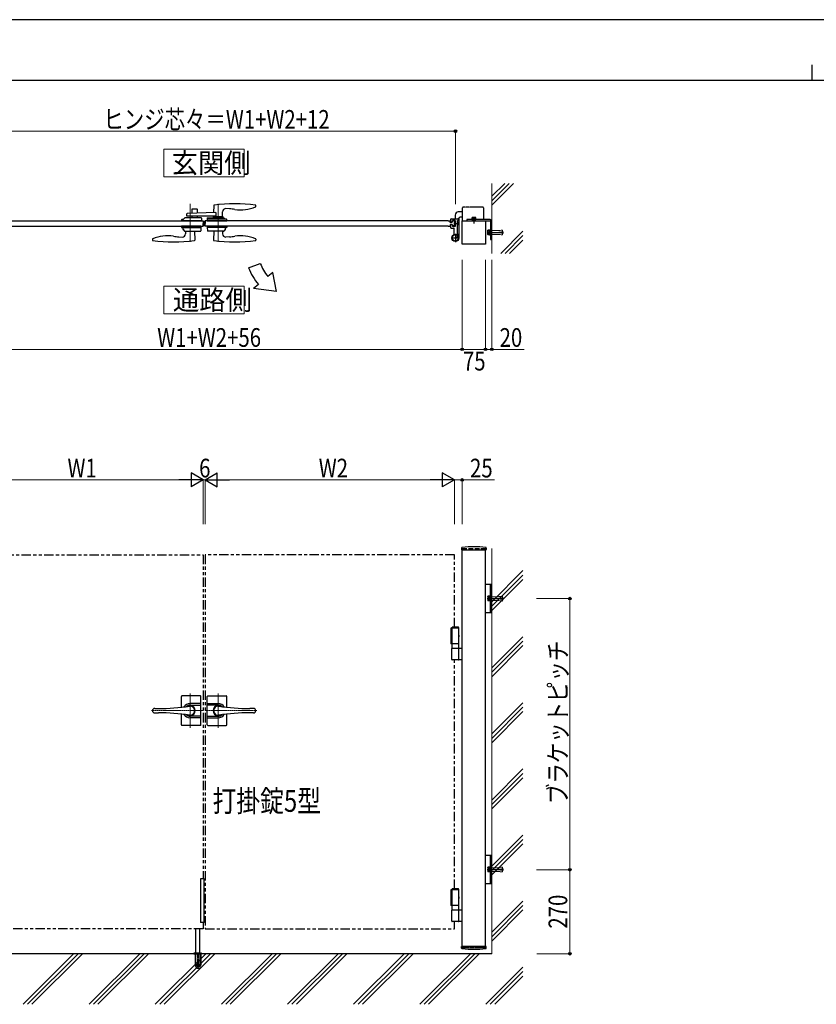
# Model space of a CAD drawing. Units: millimetres. Extents: x 0 to 8410, y 0 to 5940.
# Drawn here: x 1658 to 4214, y 2780 to 5940 of the extents above; entities that cross this region are included whole.
import ezdxf

# ---------------------------------------------------------------- set-up
doc = ezdxf.new("R2010")
doc.units = ezdxf.units.MM
for name, pattern in [('YCENTER_1', [13, 10, -1, 1, -1]), ('YDIVIDE_1', [15, 10, -1, 1, -1, 1, -1]), ('YDOT_1', [2, 1, -1]), ('YHIDDEN_1', [4, 3, -1]), ('想像線1', [14.5, 6, -1.5, 2, -1.5, 2, -1.5])]:
    doc.linetypes.add(name, pattern=pattern)
for name, color, linetype, lineweight in [('USER1', 3, 'Continuous', 13), ('YKK_12', 2, 'Continuous', 13), ('YKK_13', 4, 'Continuous', 30), ('YKK_A1', 4, 'Continuous', 30), ('YKK_D', 6, 'Continuous', 13), ('YKK_ZWAK', 7, 'Continuous', 30), ('YSS_K', 3, 'Continuous', 13)]:
    doc.layers.add(name, color=color, linetype=linetype, lineweight=lineweight)
doc.styles.add('text-b', font='extslim2.shx', dxfattribs={"width": 0.8, "bigfont": 'extfont2.shx'})

msp = doc.modelspace()

# ---------------------------------------------------------------- linework, layer by layer
at = {"layer": 'USER1', "linetype": 'Continuous'}
for points in [[(2121.2, 5524.6), (2121.2, 5435.3), (2378.8, 5435.3), (2378.8, 5524.6), (2121.2, 5524.6)], [(2121.2, 5085.1), (2121.2, 4995.9), (2378.8, 4995.9), (2378.8, 5085.1), (2121.2, 5085.1)]]:
    msp.add_lwpolyline(points, dxfattribs=at)
at = {"layer": 'YKK_12', "linetype": 'YCENTER_1'}
for p, q in [((2205, 5349.5), (2205, 5227.5)), ((2295, 5349.5), (2295, 5227.5)), ((2250, 5277.5), (2250, 5294.5))]:
    msp.add_line(p, q, dxfattribs=at)
at = {"layer": 'YKK_12', "linetype": 'YCENTER_1', "lineweight": 13, "ltscale": 0.5}
for p, q in [((2205, 3777.3), (2205, 3667.3)), ((2295, 3777.3), (2295, 3667.3)), ((2247, 3722.3), (2080.7, 3722.3)), ((2253, 3722.3), (2419.3, 3722.3))]:
    msp.add_line(p, q, dxfattribs=at)
at = {"layer": 'YKK_13', "linetype": 'Continuous', "ltscale": 0.5}
for p, q in [((2281, 5344), (2280.6, 5320.7)), ((2415.9, 5340.8), (2416, 5343.4)), ((2416, 5343.4), (2416, 5344)), ((2195, 5309), (2195, 5316.8)), ((2287.2, 5321), (2196, 5317.8)), ((2210.5, 5331), (2210.5, 5318.3)), ((2227.5, 5332), (2211.5, 5332)), ((2228.5, 5319), (2228.5, 5331)), ((2287.2, 5321), (2287.2, 5309)), ((2309.3, 5307), (2309.4, 5323.7)), ((2331.3, 5333), (2319.9, 5333.6)), ((2177.2, 5277.5), (2177, 5273.5)), ((2239.9, 5277.5), (2177.2, 5277.5)), ((2178.7, 5294.5), (2178.5, 5298.5)), ((2217.5, 5294.5), (2178.7, 5294.5)), ((2179.5, 5299.5), (2184, 5299.5)), ((2184, 5299.5), (2188.5, 5304)), ((2240.4, 5304), (2188.5, 5304)), ((2287.2, 5309), (2195, 5309)), ((2210.5, 5309), (2210.5, 5304)), ((2241.4, 5294.5), (2217.5, 5294.5)), ((2228.5, 5304), (2228.5, 5309)), ((2239.9, 5277.5), (2240, 5273.5)), ((2241.4, 5303.1), (2241.5, 5298.5)), ((2241.5, 5298.5), (2241.4, 5294.5)), ((2260.2, 5303.1), (2260, 5298.5)), ((2260, 5298.5), (2260.2, 5294.6)), ((2260.2, 5277.5), (2260, 5273.5)), ((2322, 5299.5), (2260.1, 5299.5)), ((2260.2, 5294.5), (2322.9, 5294.6)), ((2260.2, 5277.5), (2322.9, 5277.5)), ((2261.2, 5304), (2313, 5304)), ((2279.1, 5306.5), (2279.1, 5304.5)), ((2310.5, 5307), (2279.6, 5307)), ((2280.7, 5307), (2280.7, 5309)), ((2311, 5304.5), (2311, 5306.5)), ((2317.5, 5299.5), (2313, 5304)), ((2322.9, 5294.6), (2323, 5298.5)), ((2322.9, 5277.5), (2323, 5273.5)), ((2177, 5273.5), (2177, 5273.5)), ((2178, 5272.5), (2240, 5272.5)), ((2182, 5272.5), (2182.2, 5266.7)), ((2182.4, 5266.4), (2187.1, 5261.7)), ((2187.4, 5261.5), (2238.6, 5261.5)), ((2190.8, 5261.5), (2190.6, 5252.3)), ((2219.3, 5261.5), (2219.8, 5232.8)), ((2240, 5273.5), (2239.6, 5262.5)), ((2260, 5273.5), (2260.4, 5262.5)), ((2322, 5272.5), (2260.1, 5272.5)), ((2312.6, 5261.5), (2261.4, 5261.5)), ((2280.8, 5261.5), (2280.3, 5232.8)), ((2309.3, 5261.5), (2309.4, 5252.3)), ((2317.7, 5266.4), (2313, 5261.7)), ((2318, 5272.5), (2317.8, 5266.7)), ((2323, 5273.5), (2323, 5273.5)), ((2084.1, 5235.3), (2084, 5232.7)), ((2084, 5232.7), (2084, 5232.1)), ((2168.8, 5243.1), (2180.1, 5242.5)), ((2219.8, 5232.8), (2219.8, 5232.2)), ((2280.3, 5232.8), (2280.3, 5232.2)), ((2331.3, 5243.1), (2320, 5242.5)), ((2415.9, 5235.3), (2416, 5232.7)), ((2416, 5232.7), (2416, 5232.1))]:
    msp.add_line(p, q, dxfattribs=at)
at = {"layer": 'YKK_13', "linetype": 'Continuous', "lineweight": 30, "ltscale": 0.5}
for p, q in [((2177, 3733.2), (2177, 3767.8)), ((2238, 3769.8), (2179, 3769.8)), ((2240, 3676.8), (2240, 3767.8)), ((2260, 3676.8), (2260, 3767.8)), ((2262, 3769.8), (2321, 3769.8)), ((2323, 3733.2), (2323, 3767.8)), ((2092, 3729.3), (2103.5, 3729.3)), ((2240, 3745.3), (2205, 3745.3)), ((2205, 3740.1), (2240, 3740.1)), ((2260, 3745.3), (2295, 3745.3)), ((2295, 3740.1), (2260, 3740.1)), ((2408.1, 3729.3), (2396.5, 3729.3)), ((2092, 3715.3), (2103.5, 3715.3)), ((2177, 3676.8), (2177, 3711.5)), ((2240, 3704.5), (2205, 3704.5)), ((2240, 3699.3), (2205, 3699.3)), ((2260, 3704.5), (2295, 3704.5)), ((2260, 3699.3), (2295, 3699.3)), ((2323, 3676.8), (2323, 3711.5)), ((2408.1, 3715.3), (2396.5, 3715.3)), ((2238, 3674.8), (2179, 3674.8)), ((2262, 3674.8), (2321, 3674.8))]:
    msp.add_line(p, q, dxfattribs=at)
at = {"layer": 'YKK_13', "linetype": 'YCENTER_1', "lineweight": 13, "ltscale": 0.5}
for p, q in [((2205, 3706.3), (2205, 3738.3)), ((2295, 3706.3), (2295, 3738.3))]:
    msp.add_line(p, q, dxfattribs=at)
at = {"layer": 'YKK_13', "linetype": 'Continuous', "ltscale": 0.5}
for centre, radius, start, end in [((2282, 5344), 1, 97.8178, 179), ((2348.5, 4859.5), 490, 82.1854, 97.8178), ((2413.9, 5340.8), 2, 292.8747, 358), ((2415, 5344), 1, 1, 82.1854), ((2196, 5316.8), 1, 92, 180), ((2211.5, 5331), 1, 90, 180), ((2227.5, 5331), 1, 0, 90), ((2319.4, 5323.6), 10, 87, 179.5), ((2322.9, 5173.2), 160, 80.7181, 87), ((2368.1, 5449.5), 120, 260.7181, 292.8747), ((2179.5, 5298.5), 1, 90, 178), ((2240.4, 5303), 1, 2, 90), ((2261.2, 5303), 1, 90, 178), ((2279.6, 5306.5), 0.5, 90, 180), ((2279.6, 5304.5), 0.5, 180, 270), ((2310.5, 5306.5), 0.5, 0, 90), ((2310.5, 5304.5), 0.5, 270, 0), ((2322, 5298.5), 1, 2, 90), ((2132, 5126.5), 120, 80.7181, 112.8747), ((2178, 5273.5), 1, 182, 270), ((2180.6, 5252.5), 10, 267, 359), ((2182.7, 5266.8), 0.5, 182, 225), ((2187.4, 5262), 0.5, 225, 270), ((2238.6, 5262.5), 1, 270, 358), ((2261.4, 5262.5), 1, 182, 270), ((2319.4, 5252.5), 10, 181, 273), ((2312.6, 5262), 0.5, 270, 315), ((2317.3, 5266.8), 0.5, 315, 358), ((2322, 5273.5), 1, 270, 358), ((2368.1, 5126.5), 120, 67.1253, 99.2819), ((2085, 5232.1), 1, 181, 262.1854), ((2086.1, 5235.3), 2, 112.8747, 178), ((2151.5, 5716.5), 490, 262.1854, 277.9055), ((2177.1, 5402.9), 160, 260.7181, 267), ((2218.8, 5232.2), 1, 277.9055, 359), ((2281.3, 5232.2), 1, 181, 262.0945), ((2348.5, 5716.5), 490, 262.0945, 277.8146), ((2322.9, 5402.9), 160, 273, 279.2819), ((2413.9, 5235.3), 2, 2, 67.1253), ((2415, 5232.1), 1, 277.8146, 359)]:
    msp.add_arc(centre, radius, start, end, dxfattribs=at)
at = {"layer": 'YKK_13', "linetype": 'Continuous', "lineweight": 30, "ltscale": 0.5}
for centre, radius, start, end in [((2179, 3767.8), 2, 90, 180), ((2238, 3767.8), 2, 0, 90), ((2262, 3767.8), 2, 90, 180), ((2321, 3767.8), 2, 0, 90), ((2092, 3721.3), 8, 90, 172.8192), ((2103.5, 4429.3), 700, 270, 278.1705), ((2205, 3722.3), 23, 90, 149.1583), ((2205, 3722.3), 17.8, 90, 134.5144), ((2205, 3722.3), 16.3, 233.1028, 126.8972), ((2205, 3722.3), 14.2, 261.8295, 98.1705), ((2295, 3722.3), 16.3, 53.1028, 306.8972), ((2295, 3722.3), 14.2, 81.8295, 278.1705), ((2295, 3722.3), 23, 30.8417, 90), ((2295, 3722.3), 17.8, 45.4856, 90), ((2396.5, 4429.3), 700, 261.8295, 270), ((2408.1, 3721.3), 8, 7.1808, 90), ((2092, 3723.3), 8, 187.1808, 270), ((2103.5, 3015.3), 700, 81.8295, 90), ((2205, 3722.3), 23, 210.8417, 270), ((2205, 3722.3), 17.8, 225.4856, 270), ((2295, 3722.3), 23, 270, 329.1583), ((2295, 3722.3), 17.8, 270, 314.5144), ((2396.5, 3015.3), 700, 90, 98.1705), ((2408.1, 3723.3), 8, 270, 352.8192), ((2179, 3676.8), 2, 180, 270), ((2238, 3676.8), 2, 270, 0), ((2262, 3676.8), 2, 180, 270), ((2321, 3676.8), 2, 270, 0)]:
    msp.add_arc(centre, radius, start, end, dxfattribs=at)
at = {"layer": 'YKK_A1'}
for p, q in [((3055.5, 5313), (3055.5, 5301)), ((3079, 5323), (3065.5, 5323)), ((2246.5, 5294.5), (2247, 5286)), ((2246.5, 5277.5), (2247, 5286)), ((2253.5, 5294.5), (2253, 5286)), ((2253.5, 5277.5), (2253, 5286)), ((3033, 5294.5), (3039, 5294.5)), ((3033, 5277.5), (3039, 5277.5)), ((3039.7, 5289), (3039, 5294.5)), ((3039.7, 5283), (3039, 5277.5)), ((3039.7, 5289), (3046.3, 5289)), ((3039.7, 5283), (3046.3, 5283)), ((3041.5, 5291.5), (3041.5, 5300)), ((3041.5, 5272), (3041.5, 5280.5)), ((3042.5, 5301), (3064.5, 5301)), ((3045.5, 5290.5), (3042.5, 5290.5)), ((3045.5, 5281.5), (3042.5, 5281.5)), ((3046.3, 5289), (3047, 5294.5)), ((3046.3, 5283), (3047, 5277.5)), ((3046.5, 5291.5), (3046.5, 5295.7)), ((3046.5, 5280.5), (3046.5, 5276.3)), ((3055.2, 5296), (3046.8, 5296)), ((3052.2, 5294.5), (3047, 5294.5)), ((3052.2, 5277.5), (3047, 5277.5)), ((3052.2, 5294.5), (3053, 5286)), ((3052.2, 5277.5), (3053, 5286)), ((3054.2, 5290), (3053, 5288.8)), ((3053, 5283.2), (3053, 5288.8)), ((3054.2, 5282), (3053, 5283.2)), ((3055.5, 5289.4), (3053.5, 5289.4)), ((3055.5, 5282.7), (3053.5, 5282.7)), ((3054.2, 5290), (3054.2, 5282)), ((3055.5, 5290), (3054.2, 5290)), ((3054.2, 5282), (3055.5, 5282)), ((3055.5, 5295.7), (3055.5, 5276.3)), ((3062.5, 5286.5), (3062.5, 5295.7)), ((3063.8, 5290), (3062.5, 5290)), ((3064.5, 5289.4), (3062.5, 5289.4)), ((3062.5, 5251.4), (3062.5, 5285.6)), ((3064.5, 5282.7), (3062.5, 5282.7)), ((3062.5, 5282), (3063.8, 5282)), ((3062.8, 5296), (3065.2, 5296)), ((3063.8, 5290), (3063.8, 5282)), ((3063.8, 5290), (3065, 5288.8)), ((3063.8, 5282), (3065, 5283.2)), ((3065, 5283.2), (3065, 5288.8)), ((3065.5, 5300), (3065.5, 5296.3)), ((3067.5, 5302), (3067.5, 5247.7)), ((3079, 5306), (3071.5, 5306)), ((3078, 5219.5), (3078, 5294.5)), ((3078, 5294.5), (3153, 5294.5)), ((3168, 5298.5), (3093, 5298.5)), ((3093, 5298.5), (3093, 5294.5)), ((3093, 5294.5), (3168, 5294.5)), ((3109.3, 5300.1), (3121.8, 5300.1)), ((3109.3, 5300.1), (3109.3, 5298.5)), ((3109.3, 5298.5), (3121.8, 5298.5)), ((3110.5, 5305.3), (3109.7, 5304.9)), ((3109.7, 5301.3), (3109.7, 5304.9)), ((3109.7, 5301.3), (3121.3, 5301.3)), ((3109.9, 5300.1), (3109.9, 5301.3)), ((3120.5, 5305.3), (3110.5, 5305.3)), ((3112.6, 5301.3), (3112.6, 5304.9)), ((3115.5, 5294.5), (3115.5, 5298.5)), ((3118.4, 5301.3), (3118.4, 5304.9)), ((3120.5, 5305.3), (3121.3, 5304.9)), ((3121.1, 5300.1), (3121.1, 5301.3)), ((3121.3, 5301.3), (3121.3, 5304.9)), ((3121.8, 5300.1), (3121.8, 5298.5)), ((3153, 5294.5), (3153, 5219.5)), ((3169, 5293.5), (3169, 5234.5)), ((3173, 5234.5), (3173, 5293.5)), ((3042.5, 5271), (3050.5, 5271)), ((3055.2, 5276), (3046.8, 5276)), ((3052.5, 5251.9), (3052.5, 5269)), ((3067.5, 5243.4), (3067.5, 5239.5)), ((3153, 5219.5), (3078, 5219.5)), ((3169, 5234.5), (3173, 5234.5)), ((2392.7, 5144.1), (2430.3, 5157.7)), ((2470, 5128.5), (2454.6, 5115.6)), ((2481.9, 5067.1), (2470, 5128.5)), ((2424, 5089.9), (2408.7, 5077.1)), ((2481.9, 5067.1), (2408.7, 5077.1)), ((3076.2, 4244.2), (3075.9, 4239.4)), ((3076.4, 4238.8), (3154.6, 4238.8)), ((3078, 2962.3), (3078, 4238.8)), ((3153, 2962.3), (3153, 4238.8)), ((3154.9, 4244.2), (3155.1, 4239.4)), ((3173, 4127.4), (3153, 4127.4)), ((3169, 4036.4), (3169, 4127.4)), ((3173, 4036.4), (3173, 4127.4)), ((3173, 4036.4), (3153, 4036.4)), ((3067.5, 3987.3), (3041.5, 3987.3)), ((3041.5, 3987.3), (3041.5, 3937.3)), ((3044.5, 3988.3), (3045.7, 3990.3)), ((3044.5, 3988.3), (3044.5, 3923.3)), ((3067.5, 3988.3), (3044.5, 3988.3)), ((3066.4, 3990.3), (3045.7, 3990.3)), ((3067.5, 3988.3), (3066.4, 3990.3)), ((3067.5, 3923.3), (3067.5, 3988.3)), ((3067.5, 3937.3), (3041.5, 3937.3)), ((3044.5, 3923.3), (3067.5, 3923.3)), ((3044.5, 3886.8), (3044.5, 3921.8)), ((3046, 3923.3), (3078, 3923.3)), ((3067.5, 3886.8), (3067.5, 3921.8)), ((3078, 3885.3), (3046, 3885.3)), ((3173, 3257.8), (3153, 3257.8)), ((3169, 3166.8), (3169, 3257.8)), ((3173, 3166.8), (3173, 3257.8)), ((2250, 3182.3), (2238, 3182.3)), ((2238, 3182.3), (2238, 3042.3)), ((2250, 3042.3), (2250, 3182.3)), ((3173, 3166.8), (3153, 3166.8)), ((3067.5, 3147.3), (3041.5, 3147.3)), ((3041.5, 3147.3), (3041.5, 3097.3)), ((3044.5, 3148.3), (3045.7, 3150.3)), ((3044.5, 3148.3), (3044.5, 3083.3)), ((3067.5, 3148.3), (3044.5, 3148.3)), ((3066.4, 3150.3), (3045.7, 3150.3)), ((3067.5, 3148.3), (3066.4, 3150.3)), ((3067.5, 3083.3), (3067.5, 3148.3)), ((3067.5, 3097.3), (3041.5, 3097.3)), ((3044.5, 3083.3), (3067.5, 3083.3)), ((3044.5, 3046.8), (3044.5, 3081.8)), ((3046, 3083.3), (3078, 3083.3)), ((3067.5, 3046.8), (3067.5, 3081.8)), ((2250, 3042.3), (2238, 3042.3)), ((3078, 3045.3), (3046, 3045.3)), ((2223.5, 2945.3), (2223.5, 3022.3)), ((2236.5, 2945.3), (2236.5, 3022.3)), ((3173, 2942.3), (754.5, 2942.3)), ((3076.2, 2960.4), (3075.9, 2965.3)), ((3154.6, 2965.8), (3076.4, 2965.8)), ((3154.9, 2960.4), (3155.1, 2965.3))]:
    msp.add_line(p, q, dxfattribs=at)
at = {"layer": 'YKK_A1', "linetype": 'YDIVIDE_1'}
for p, q in [((3079, 5294.5), (3079, 5336)), ((3144, 5338), (3081, 5338)), ((3146, 5336), (3146, 5298.5))]:
    msp.add_line(p, q, dxfattribs=at)
at = {"layer": 'YKK_A1', "linetype": 'Continuous'}
for p, q in [((1467, 5294.5), (2246.5, 5294.5)), ((1467, 5277.5), (2246.5, 5277.5)), ((3033, 5294.5), (2253.5, 5294.5)), ((3033, 5277.5), (2253.5, 5277.5)), ((3063.4, 5249), (3064.8, 5249.5)), ((3067.4, 5243.3), (3063.4, 5249)), ((3066.6, 5244.5), (3064.3, 5247.8)), ((3159.9, 5263.5), (3160.5, 5264.6)), ((3159.9, 5250.5), (3159.9, 5263.5)), ((3159.9, 5250.5), (3160.5, 5249.5)), ((3165.4, 5264.6), (3160.5, 5264.6)), ((3165.4, 5260.8), (3160.5, 5260.8)), ((3165.4, 5253.3), (3160.5, 5253.3)), ((3165.4, 5249.5), (3160.5, 5249.5)), ((3165.4, 5264.6), (3165.4, 5249.5)), ((3167.4, 5264.3), (3165.4, 5264.3)), ((3165.4, 5264.3), (3165.4, 5249.8)), ((3165.4, 5249.8), (3167.4, 5249.8)), ((3169, 5265.5), (3167.4, 5265.5)), ((3167.4, 5265.5), (3167.4, 5248.5)), ((3167.4, 5248.5), (3169, 5248.5)), ((3169, 5248.5), (3169, 5265.5)), ((3067.4, 5243.3), (3068.4, 5244.4)), ((3159.9, 4088.4), (3160.5, 4089.4)), ((3159.9, 4088.4), (3159.9, 4075.4)), ((3165.4, 4089.4), (3160.5, 4089.4)), ((3165.4, 4085.6), (3160.5, 4085.6)), ((3165.4, 4078.1), (3160.5, 4078.1)), ((3165.4, 4074.4), (3165.4, 4089.4)), ((3165.4, 4089.1), (3167.4, 4089.1)), ((3165.4, 4074.6), (3165.4, 4089.1)), ((3167.4, 4073.4), (3167.4, 4090.4)), ((3167.4, 4090.4), (3169, 4090.4)), ((3159.9, 4075.4), (3160.5, 4074.4)), ((3165.4, 4074.4), (3160.5, 4074.4)), ((3167.4, 4074.6), (3165.4, 4074.6)), ((3169, 4073.4), (3167.4, 4073.4)), ((3159.9, 3218.8), (3160.5, 3219.8)), ((3159.9, 3218.8), (3159.9, 3205.8)), ((3159.9, 3205.8), (3160.5, 3204.8)), ((3165.4, 3219.8), (3160.5, 3219.8)), ((3165.4, 3216.1), (3160.5, 3216.1)), ((3165.4, 3208.6), (3160.5, 3208.6)), ((3165.4, 3204.8), (3160.5, 3204.8)), ((3165.4, 3204.8), (3165.4, 3219.8)), ((3165.4, 3219.6), (3167.4, 3219.6)), ((3165.4, 3205.1), (3165.4, 3219.6)), ((3167.4, 3205.1), (3165.4, 3205.1)), ((3167.4, 3203.8), (3167.4, 3220.8)), ((3167.4, 3220.8), (3169, 3220.8)), ((3169, 3203.8), (3167.4, 3203.8))]:
    msp.add_line(p, q, dxfattribs=at)
at = {"layer": 'YKK_A1', "linetype": 'YCENTER_1'}
for p, q in [((3052.4, 5286), (3066.6, 5286)), ((3115.5, 5306.9), (3115.5, 5285.9)), ((3056, 5253), (3056, 5226)), ((3059.5, 5242), (3068.7, 5248.4)), ((3157.9, 5257), (3210.3, 5257)), ((3042.5, 5239.5), (3069.5, 5239.5)), ((3157.9, 4081.9), (3210.3, 4081.9)), ((3157.9, 3212.3), (3210.3, 3212.3))]:
    msp.add_line(p, q, dxfattribs=at)
at = {"layer": 'YKK_A1', "linetype": 'YDOT_1'}
for p, q in [((3112.5, 5305.3), (3113.6, 5303)), ((3113.6, 5303), (3115.5, 5302)), ((3117.4, 5303), (3115.5, 5302)), ((3118.6, 5305.3), (3117.4, 5303)), ((3066.2, 5249.2), (3065.1, 5247.3)), ((3065.1, 5247.3), (3065.3, 5246)), ((3066.4, 5245.4), (3065.3, 5246)), ((3068.6, 5245.8), (3066.4, 5245.4)), ((3078, 4242.3), (3078, 4238.8)), ((3153, 4242.3), (3153, 4238.8)), ((3169, 4090.4), (3169, 4073.4)), ((3169, 3220.8), (3169, 3203.8)), ((2217, 2943.2), (2217, 2942.3)), ((2217, 2942.3), (2243, 2942.3)), ((2217.3, 2943.9), (2242.7, 2943.9)), ((2221, 2945.3), (2217.7, 2944.1)), ((2220.8, 2942.3), (2220.8, 2905.3)), ((2221, 2945.3), (2239, 2945.3)), ((2221.3, 2942.3), (2221.3, 2904.3)), ((2223.5, 2906.5), (2223.5, 2945.3)), ((2229, 2942.3), (2229, 2904.3)), ((2231, 2942.3), (2231, 2904.3)), ((2236.5, 2945.3), (2236.5, 2906.5)), ((2238.7, 2942.3), (2238.7, 2904.3)), ((2239, 2945.3), (2242.4, 2944.1)), ((2239.3, 2942.3), (2239.3, 2905.3)), ((2243, 2943.2), (2243, 2942.3)), ((3078, 2962.3), (3153, 2962.3)), ((2220.8, 2905.3), (2225.7, 2896.8)), ((2221.3, 2904.3), (2229, 2904.3)), ((2236.5, 2906.5), (2223.5, 2906.5)), ((2223.6, 2906.2), (2223.6, 2906.5)), ((2223.6, 2906.2), (2236.5, 2906.2)), ((2226.5, 2896.3), (2233.5, 2896.3)), ((2229, 2905.3), (2231, 2905.3)), ((2231, 2904.3), (2238.7, 2904.3)), ((2239.3, 2905.3), (2234.4, 2896.8)), ((2236.5, 2906.5), (2236.5, 2906.2))]:
    msp.add_line(p, q, dxfattribs=at)
at = {"layer": 'YKK_A1', "linetype": 'YHIDDEN_1', "lineweight": 13}
for p, q in [((3173, 5262.5), (3173.5, 5263)), ((3173, 5251.5), (3173, 5262.5)), ((3173, 5251.5), (3173.5, 5251)), ((3192.7, 5263), (3173.5, 5263)), ((3173.5, 5263), (3173.5, 5251)), ((3192.7, 5251), (3173.5, 5251)), ((3206.8, 5264.8), (3192.7, 5263)), ((3206.8, 5249.3), (3192.7, 5251)), ((3193, 5257.5), (3207.9, 5259.4)), ((3193, 5256.5), (3193, 5257.5)), ((3193, 5256.5), (3207.9, 5254.7)), ((3207.3, 5264.3), (3206.8, 5264.7)), ((3207.4, 5259.3), (3206.8, 5264.7)), ((3207.4, 5254.8), (3206.8, 5249.4)), ((3207.3, 5249.8), (3206.8, 5249.4)), ((3207.9, 5259.4), (3207.3, 5264.3)), ((3207.9, 5254.7), (3207.3, 5249.8)), ((3208, 5261.5), (3207.6, 5261.5)), ((3208, 5252.5), (3207.6, 5252.6)), ((3208, 5261.5), (3208.5, 5261)), ((3208, 5261.5), (3208, 5252.5)), ((3208.5, 5253), (3208, 5252.5)), ((3208.5, 5261), (3208.5, 5253)), ((3173, 4087.4), (3173.5, 4087.9)), ((3173, 4087.4), (3173, 4076.4)), ((3192.7, 4087.9), (3173.5, 4087.9)), ((3173.5, 4075.9), (3173.5, 4087.9)), ((3206.8, 4089.6), (3192.7, 4087.9)), ((3193, 4082.4), (3207.9, 4084.2)), ((3193, 4082.4), (3193, 4081.4)), ((3193, 4081.4), (3207.9, 4079.6)), ((3207.3, 4089.1), (3206.8, 4089.6)), ((3207.4, 4084.1), (3206.8, 4089.6)), ((3207.4, 4079.6), (3206.8, 4074.2)), ((3207.9, 4084.2), (3207.3, 4089.1)), ((3207.9, 4079.6), (3207.3, 4074.6)), ((3208, 4086.4), (3207.6, 4086.3)), ((3208, 4077.4), (3207.6, 4077.4)), ((3208.5, 4085.9), (3208, 4086.4)), ((3208, 4077.4), (3208, 4086.4)), ((3208, 4077.4), (3208.5, 4077.9)), ((3208.5, 4077.9), (3208.5, 4085.9)), ((3173, 4076.4), (3173.5, 4075.9)), ((3192.7, 4075.9), (3173.5, 4075.9)), ((3206.8, 4074.2), (3192.7, 4075.9)), ((3207.3, 4074.6), (3206.8, 4074.2)), ((3173, 3217.8), (3173.5, 3218.3)), ((3173, 3217.8), (3173, 3206.8)), ((3173, 3206.8), (3173.5, 3206.3)), ((3192.7, 3218.3), (3173.5, 3218.3)), ((3173.5, 3206.3), (3173.5, 3218.3)), ((3192.7, 3206.3), (3173.5, 3206.3)), ((3206.8, 3220), (3192.7, 3218.3)), ((3206.8, 3204.6), (3192.7, 3206.3)), ((3193, 3212.8), (3207.9, 3214.6)), ((3193, 3212.8), (3193, 3211.8)), ((3193, 3211.8), (3207.9, 3210)), ((3207.3, 3219.6), (3206.8, 3220)), ((3207.4, 3214.6), (3206.8, 3220)), ((3207.4, 3210.1), (3206.8, 3204.6)), ((3207.3, 3205.1), (3206.8, 3204.6)), ((3207.9, 3214.6), (3207.3, 3219.6)), ((3207.9, 3210), (3207.3, 3205.1)), ((3208, 3216.8), (3207.6, 3216.8)), ((3208, 3207.8), (3207.6, 3207.9)), ((3208.5, 3216.3), (3208, 3216.8)), ((3208, 3207.8), (3208, 3216.8)), ((3208, 3207.8), (3208.5, 3208.3)), ((3208.5, 3208.3), (3208.5, 3216.3))]:
    msp.add_line(p, q, dxfattribs=at)
at = {"layer": 'YKK_A1', "linetype": 'YHIDDEN_1', "ltscale": 5}
msp.add_line((3078, 4242.3), (3153, 4242.3), dxfattribs=at)
at = {"layer": 'YKK_A1', "linetype": '想像線1', "ltscale": 5}
for p, q in [((1447, 4222.3), (2247, 4222.3)), ((2247, 4222.3), (2247, 3182.3)), ((3053, 4222.3), (2253, 4222.3)), ((2253, 4222.3), (2253, 3022.3)), ((3053, 3990.3), (3053, 4222.3)), ((3053, 3150.3), (3053, 3885.3)), ((2247, 3042.3), (2247, 3022.3)), ((3053, 3022.3), (3053, 3045.3)), ((2247, 3022.3), (1447, 3022.3)), ((2253, 3022.3), (3053, 3022.3))]:
    msp.add_line(p, q, dxfattribs=at)
at = {"layer": 'YKK_A1', "linetype": 'YDOT_1', "ltscale": 2}
for p, q in [((2222.2, 2945.3), (2222.7, 2944.8)), ((2223, 2907.3), (2222.7, 2944.8)), ((2222.7, 2944.8), (2237.3, 2944.8)), ((2237, 2907.3), (2237.3, 2944.8)), ((2237.8, 2945.3), (2237.3, 2944.8))]:
    msp.add_line(p, q, dxfattribs=at)
at = {"layer": 'YKK_A1'}
for radius in [11.5, 10.3]:
    msp.add_circle((3056, 5239.5), radius, dxfattribs=at)
for centre, radius, start, end in [((3065.5, 5313), 10, 90, 180), ((3042.5, 5300), 1, 90, 180), ((3042.5, 5291.5), 1, 180, 270), ((3042.5, 5280.5), 1, 90, 180), ((3045.5, 5291.5), 1, 270, 0), ((3045.5, 5280.5), 1, 0, 90), ((3046.8, 5295.7), 0.3, 90, 180), ((3055.2, 5295.7), 0.3, 0, 90), ((3062.5, 5286), 0.3, 113.5782, 246.4218), ((3062.3, 5286.5), 0.2, 293.5782, 0), ((3062.3, 5285.6), 0.2, 0, 66.4218), ((3062.8, 5295.7), 0.3, 90, 180), ((3064.5, 5300), 1, 0, 90), ((3065.2, 5296.3), 0.3, 270, 0), ((3071.5, 5302), 4, 90, 180), ((3111.2, 5302.8), 2.56, 55.6158, 124.3842), ((3115.5, 5295.8), 9.55, 72.412, 107.588), ((3119.8, 5302.8), 2.56, 55.6158, 124.3842), ((3168, 5293.5), 5, 0, 90), ((3168, 5293.5), 1, 0, 90), ((3042.5, 5272), 1, 180, 270), ((3046.8, 5276.3), 0.3, 180, 270), ((3050.5, 5269), 2, 0, 90), ((3050.5, 5251.9), 2, 294.0421, 0), ((3055.2, 5276.3), 0.3, 270, 0), ((3067.5, 5251.4), 5, 180, 225.8156), ((2561.9, 5205.6), 140, 200.0007, 220.0007), ((2561.9, 5205.6), 180, 200.0007, 220.0007), ((3076.4, 4239.3), 0.5, 177, 270), ((3078.2, 4244.1), 2, 96.7443, 177), ((3115.5, 3928.3), 320, 83.2557, 96.7443), ((3152.9, 4244.1), 2, 3, 83.2557), ((3154.6, 4239.3), 0.5, 270, 3), ((3046, 3921.8), 1.5, 90, 180), ((3066, 3921.8), 1.5, 0, 90), ((3046, 3886.8), 1.5, 180, 270), ((3066, 3886.8), 1.5, 270, 0), ((3046, 3081.8), 1.5, 90, 180), ((3066, 3081.8), 1.5, 0, 90), ((3046, 3046.8), 1.5, 180, 270), ((3066, 3046.8), 1.5, 270, 0), ((3076.4, 2965.3), 0.5, 90, 183), ((3078.2, 2960.5), 2, 183, 263.2557), ((3115.5, 3276.3), 320, 263.2557, 276.7443), ((3152.9, 2960.5), 2, 276.7443, 357), ((3154.6, 2965.3), 0.5, 357, 90)]:
    msp.add_arc(centre, radius, start, end, dxfattribs=at)
at = {"layer": 'YKK_A1', "linetype": 'YDIVIDE_1'}
for centre, start, end in [((3081, 5336), 90, 180), ((3144, 5336), 0, 90)]:
    msp.add_arc(centre, 2, start, end, dxfattribs=at)
at = {"layer": 'YKK_A1', "linetype": 'Continuous'}
for centre, radius, start, end in [((3060.2, 5242.5), 9, 20.9647, 75.0166), ((3065.2, 5248.3), 1.3, 49.0353, 110), ((3163.2, 5262.7), 3.32, 145.6158, 214.3842), ((3172.3, 5257), 12.4, 162.412, 197.588), ((3163.2, 5251.4), 3.32, 145.6158, 214.3842), ((3067.4, 5245.2), 1.3, 320, 20.9647), ((3163.2, 4087.5), 3.32, 145.6158, 214.3842), ((3172.3, 4081.9), 12.4, 162.412, 197.588), ((3163.2, 4076.3), 3.32, 145.6158, 214.3842), ((3163.2, 3218), 3.32, 145.6158, 214.3842), ((3172.3, 3212.3), 12.4, 162.412, 197.588), ((3163.2, 3206.7), 3.32, 145.6158, 214.3842)]:
    msp.add_arc(centre, radius, start, end, dxfattribs=at)
at = {"layer": 'YKK_A1', "linetype": 'YDOT_1'}
for centre, radius, start, end in [((2218, 2943.2), 1, 110, 180), ((2242, 2943.2), 1, 0, 70), ((2230, 2909.6), 7.3, 207.9418, 270), ((2226.5, 2897.3), 1, 210, 270), ((2230, 2909.6), 7.3, 270, 332.0582), ((2233.5, 2897.3), 1, 270, 330)]:
    msp.add_arc(centre, radius, start, end, dxfattribs=at)
at = {"layer": 'YKK_A1', "linetype": 'YDOT_1', "ltscale": 2}
msp.add_arc((2230, 2907.3), 7, 180.5, 359.5, dxfattribs=at)
at = {"layer": 'YKK_A1'}
for centre in [(3065.4, 3962.3), (3065.4, 3122.3)]:
    msp.add_ellipse(centre, major_axis=(0, 3.5), ratio=0.927913, start_param=3.836583, end_param=5.588195, dxfattribs=at)
at = {"layer": 'YKK_D'}
for p, q in [((1444, 5582), (3056, 5582)), ((3056, 5347.5), (3056, 5583)), ((3078, 5169.5), (3078, 4881)), ((3078, 5169.5), (3078, 4881)), ((3153, 5169.5), (3153, 4881)), ((3153, 5169.5), (3153, 4881)), ((3173, 5169.5), (3173, 4881)), ((1422, 4882), (3078, 4882)), ((3078, 4882), (3153, 4882)), ((3153, 4882), (3173, 4882)), ((3173, 4882), (3276.4, 4882)), ((2202, 4462.8), (1492, 4462.8)), ((2247, 4320.4), (2247, 4463.8)), ((2247, 4320.4), (2247, 4463.8)), ((2253, 4462.8), (2247, 4462.8)), ((2253, 4320.4), (2253, 4463.8)), ((2253, 4320.4), (2253, 4463.8)), ((2298, 4462.8), (3008, 4462.8)), ((3053, 4320.4), (3053, 4463.8)), ((3053, 4320.4), (3053, 4463.8)), ((3053, 4462.8), (3078, 4462.8)), ((3078, 4320.4), (3078, 4463.8)), ((3078, 4462.8), (3181.4, 4462.8)), ((3316.6, 4081.9), (3424, 4081.9)), ((3423, 4081.9), (3423, 3211.9)), ((3316.6, 3211.9), (3424, 3211.9)), ((3316.6, 3211.9), (3424, 3211.9)), ((3423, 3211.9), (3423, 2942.3)), ((3317, 2942.3), (3424, 2942.3))]:
    msp.add_line(p, q, dxfattribs=at)
at = {"layer": 'YKK_D', "lineweight": -2}
for p, q in [((2247, 4462.8), (2169.1, 4462.8)), ((2247, 4462.8), (2208, 4485.3)), ((2208, 4485.3), (2208, 4440.3)), ((2247, 4462.8), (2208, 4440.3)), ((2253, 4462.8), (2292, 4485.3)), ((2253, 4462.8), (2292, 4440.3)), ((2253, 4462.8), (2331, 4462.8)), ((2292, 4440.3), (2292, 4485.3)), ((3053, 4462.8), (2975.1, 4462.8)), ((3053, 4462.8), (3014, 4485.3)), ((3014, 4485.3), (3014, 4440.3)), ((3053, 4462.8), (3014, 4440.3))]:
    msp.add_line(p, q, dxfattribs=at)
at = {"layer": 'YKK_D', "linetype": 'ByBlock', "lineweight": -2}
for centre in [(3056, 5582), (3078, 4882), (3078, 4882), (3153, 4882), (3153, 4882), (3173, 4882), (3078, 4462.8), (3423, 4081.9), (3423, 3211.9), (3423, 3211.9), (3423, 2942.3)]:
    msp.add_circle(centre, 4.25, dxfattribs=at)
at = {"layer": 'YKK_ZWAK'}
for p, q in [((8410, 5940), (0, 5940)), ((4200, 5795), (4200, 5745)), ((8100, 5745), (300, 5745))]:
    msp.add_line(p, q, dxfattribs=at)
at = {"layer": 'YSS_K'}
for p, q in [((3173, 5189.5), (3173, 5414.5)), ((3173, 2942.3), (3173, 4242.3)), ((3173, 2942.3), (1327, 2942.3))]:
    msp.add_line(p, q, dxfattribs=at)
at = {"layer": 'YSS_K', "linetype": 'Continuous'}
for p, q in [((3173, 5373.2), (3214.4, 5414.5)), ((3173, 5359), (3228.6, 5414.5)), ((3173, 5344.9), (3242.7, 5414.5)), ((3201.5, 5189.5), (3273, 5261)), ((3215.7, 5189.5), (3273, 5246.9)), ((3229.8, 5189.5), (3273, 5232.7)), ((3173, 4071.7), (3273, 4171.7)), ((3173, 4057.5), (3273, 4157.5)), ((3173, 4043.4), (3273, 4143.4)), ((3173, 3859.5), (3273, 3959.5)), ((3173, 3845.4), (3273, 3945.4)), ((3173, 3831.3), (3273, 3931.3)), ((3173, 3647.4), (3273, 3747.4)), ((3173, 3633.3), (3273, 3733.3)), ((3173, 3619.1), (3273, 3719.1)), ((3173, 3435.3), (3273, 3535.3)), ((3173, 3421.1), (3273, 3521.1)), ((3173, 3407), (3273, 3507)), ((3173, 3223.1), (3273, 3323.1)), ((3173, 3209), (3273, 3309)), ((3173, 3194.9), (3273, 3294.9)), ((3173, 3011), (3273, 3111)), ((3173, 2996.9), (3273, 3096.9)), ((3173, 2982.7), (3273, 3082.7)), ((1669, 2779.8), (1831.5, 2942.3)), ((1683.2, 2779.8), (1845.7, 2942.3)), ((1697.3, 2779.8), (1859.8, 2942.3)), ((1881.2, 2779.8), (2043.7, 2942.3)), ((1895.3, 2779.8), (2057.8, 2942.3)), ((1909.5, 2779.8), (2072, 2942.3)), ((2093.3, 2779.8), (2255.8, 2942.3)), ((2107.5, 2779.8), (2270, 2942.3)), ((2121.6, 2779.8), (2284.1, 2942.3)), ((2305.4, 2779.8), (2467.9, 2942.3)), ((2319.6, 2779.8), (2482.1, 2942.3)), ((2333.7, 2779.8), (2496.2, 2942.3)), ((2517.6, 2779.8), (2680.1, 2942.3)), ((2531.7, 2779.8), (2694.2, 2942.3)), ((2545.9, 2779.8), (2708.4, 2942.3)), ((2729.7, 2779.8), (2892.2, 2942.3)), ((2743.9, 2779.8), (2906.4, 2942.3)), ((2758, 2779.8), (2920.5, 2942.3)), ((2941.8, 2779.8), (3104.3, 2942.3)), ((2956, 2779.8), (3118.5, 2942.3)), ((2970.1, 2779.8), (3132.6, 2942.3)), ((3154, 2779.8), (3273, 2898.9)), ((3168.1, 2779.8), (3273, 2884.7)), ((3182.3, 2779.8), (3273, 2870.6))]:
    msp.add_line(p, q, dxfattribs=at)

# ---------------------------------------------------------------- texts
at = {"layer": 'USER1', "style": 'text-b'}
for s, height, width, p in [('玄関側', 63.75, 0.970588, (2145.6, 5448.1)), ('通路側', 63.75, 0.970588, (2149.9, 5008.6)), ('打掛錠5型', 70, 0.8, (2277, 3397.6))]:
    msp.add_text(s, height=height, dxfattribs=dict(at, width=width)).set_placement(p)
at = {"layer": 'YKK_D', "style": 'text-b', "width": 0.8}
for s, p in [('ヒンジ芯々＝W1+W2+12', (1926.8, 5590)), ('W1+W2+56', (2099.6, 4890)), ('20', (3198, 4890)), ('75', (3080.3, 4814)), ('W1', (1811.8, 4470.8)), ('6', (2234, 4470.8)), ('W2', (2617.8, 4470.8)), ('25', (3103, 4470.8))]:
    msp.add_text(s, height=60, dxfattribs=at).set_placement(p)
for s, p in [('ブラケットピッチ', (3415, 3422.9)), ('270', (3415, 3022.7))]:
    msp.add_text(s, height=60, rotation=90, dxfattribs=at).set_placement(p)

doc.saveas('drawing.dxf')
